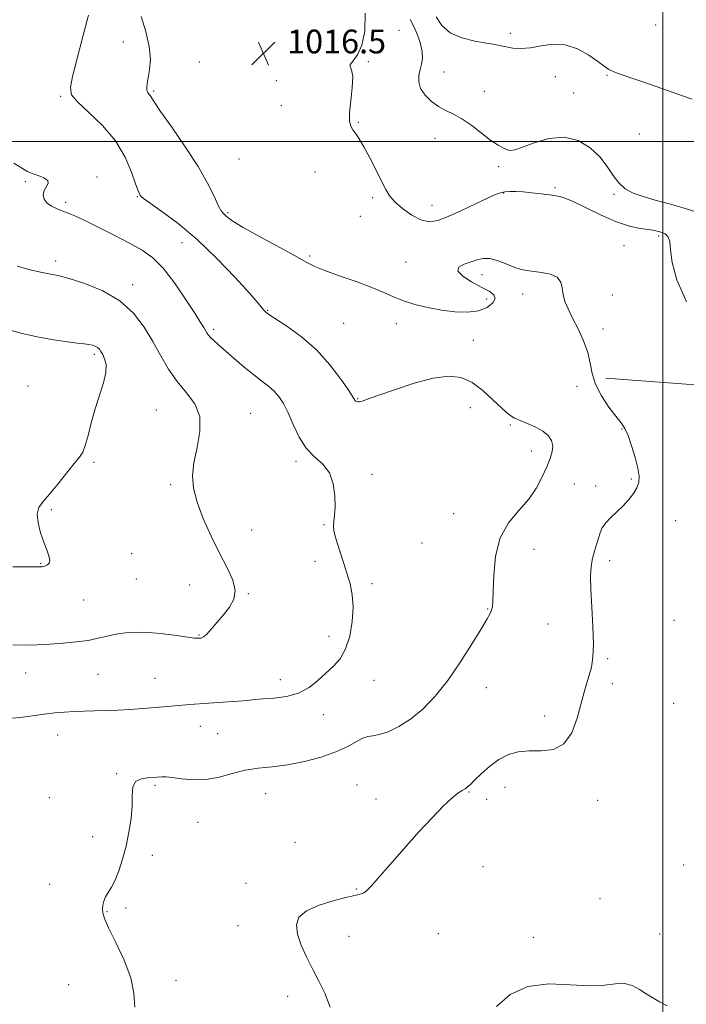
# Model space of a CAD drawing. Extents: x 2117300 to 2120200, y 349800 to 352700.
# Drawn here: x 2118783 to 2119008, y 350709 to 351041 of the extents above; entities that cross this region are included whole.
import ezdxf

# ---------------------------------------------------------------- set-up
doc = ezdxf.new("R2010")
doc.units = 0
doc.header["$MEASUREMENT"] = 0
for name, color, linetype, lineweight in [('32000', 7, 'Continuous', 0), ('DTM HARD BREAKLINE', 7, 'Continuous', 0), ('DTM SPOT ELEVATION', 2, 'Continuous', 13), ('INDEX CONTOUR', 41, 'Continuous', 13), ('INTERMEDIATE CONTOUR', 44, 'Continuous', 0), ('SPOT ELEVATION', 7, 'Continuous', 0)]:
    doc.layers.add(name, color=color, linetype=linetype, lineweight=lineweight)
doc.styles.add('Style-ITALICS', font='ITALICS.shx')

# ---------------------------------------------------------------- blocks, each defined once
blk = doc.blocks.new('SPOT')
at = {"layer": 'SPOT ELEVATION'}
for p, q in [((-3.91, -3.91), (3.82, 3.81)), ((-1.65, 3.77), (1.72, -3.93))]:
    blk.add_line(p, q, dxfattribs=at)

msp = doc.modelspace()

# ---------------------------------------------------------------- linework, layer by layer
at = {"layer": '32000', "flags": 128}
for points in [[(2119000, 350000), (2119000, 352500)], [(2120000, 351000), (2117500, 351000)]]:
    msp.add_lwpolyline(points, dxfattribs=at)
at = {"layer": 'DTM HARD BREAKLINE'}
msp.add_polyline3d([(2119131.78, 350832.65, 1012.79), (2119127.86, 350852.23, 1012.79), (2119109.97, 350883.06, 1012.79), (2119082.41, 350905.57, 1013.29), (2119037.93, 350915.9, 1015.31), (2118980.75, 350920.12, 1017.43)], dxfattribs=at)
at = {"layer": 'DTM SPOT ELEVATION'}
for p in [(2118997.52, 351039.21, 1010.7), (2118911.13, 351037.47, 1015.3), (2118948.55, 351036.44, 1011.6), (2118818.17, 351033.46, 1018.8), (2118843.85, 351026.73, 1016.8), (2118900.74, 351026.85, 1015.9), (2118926.19, 351023.42, 1013.1), (2118963.73, 351021.81, 1012.6), (2118981.11, 351022.27, 1012.1), (2118869.78, 351020.51, 1016.3), (2118797.04, 351015.19, 1020.2), (2118828.38, 351016.97, 1017.8), (2118939.86, 351016.88, 1013.3), (2118969.95, 351016.31, 1012.9), (2118871.39, 351011.99, 1016.6), (2118897.36, 351006.38, 1015.9), (2118992.05, 351002.51, 1012.7), (2118923.18, 351001.02, 1014.7), (2118857.22, 350994.09, 1016.9), (2118882.81, 350989.67, 1016.6), (2118944.66, 350991.42, 1014.3), (2118785.24, 350986.39, 1022.2), (2118809.32, 350987.98, 1021.7), (2118946.33, 350982.61, 1016.1), (2118963.61, 350984.38, 1015.8), (2118983.54, 350982.17, 1014.2), (2118798.74, 350979.42, 1021.7), (2118822.88, 350981.36, 1020.1), (2118902.17, 350981.05, 1016.3), (2118922.24, 350978.48, 1015.3), (2118853.49, 350975.92, 1017.8), (2118898.08, 350974.68, 1016.6), (2118838.01, 350965.84, 1020.9), (2118998.54, 350968.14, 1016.3), (2118986.83, 350964.81, 1017.1), (2118795.42, 350959.64, 1023.6), (2118881.01, 350961.3, 1017.8), (2118913.47, 350959.35, 1017.3), (2118939.09, 350955.09, 1018.6), (2118821.34, 350951.71, 1023.5), (2118952.75, 350948.59, 1018.6), (2118940.63, 350946.87, 1017.6), (2118982.9, 350948.16, 1017.2), (2118866.84, 350943.02, 1019.9), (2118892.41, 350938.7, 1018.9), (2118910.23, 350938.56, 1018.4), (2118848.68, 350936.58, 1021.7), (2118979.79, 350936.78, 1017.6), (2118936.12, 350932.86, 1018.7), (2118808.4, 350928.14, 1026.3), (2118786.05, 350917.53, 1027.9), (2118971.01, 350917.45, 1018.5), (2118897.19, 350913.3, 1019.9), (2118829.35, 350909.42, 1025.1), (2118935.11, 350910.26, 1021.1), (2118861.07, 350908.28, 1023.1), (2118948.64, 350904.41, 1020.2), (2118986.16, 350903.01, 1018.1), (2118955.63, 350895.64, 1020.7), (2118876.42, 350892.15, 1022.3), (2118808.27, 350891.81, 1025.7), (2118902.01, 350887.77, 1021.7), (2118989.34, 350886.13, 1018.2), (2118834.11, 350884.28, 1024.3), (2118970.13, 350884.51, 1018.9), (2118977.36, 350883.79, 1018.4), (2118793.9, 350875.81, 1025.8), (2118929.46, 350874.5, 1020.7), (2119004.3, 350872.17, 1017.1), (2118861.49, 350868.99, 1023.2), (2118885.81, 350870.79, 1022.1), (2118918.83, 350864.57, 1020.9), (2118956.54, 350862.5, 1019.3), (2118821.04, 350860.95, 1025.3), (2118790.41, 350857.77, 1026.1), (2118882.77, 350858.46, 1022.4), (2118982.1, 350858.65, 1017.6), (2118822.64, 350852.43, 1025.2), (2118840.52, 350850.44, 1024.8), (2118901.96, 350850.84, 1021.7), (2118860.29, 350847.47, 1023.9), (2118804.88, 350845.37, 1025.1), (2118940.91, 350842.35, 1020.1), (2118961.3, 350837.23, 1018.8), (2119003.72, 350838.56, 1016.6), (2118843.72, 350833.58, 1024.1), (2118887.53, 350833.18, 1022.5), (2118981.32, 350825.55, 1017.8), (2118785.33, 350820.73, 1023.3), (2118809.63, 350820.28, 1023.1), (2118828.93, 350819.02, 1022.9), (2118871.06, 350818.48, 1022.6), (2118902.7, 350818.25, 1021.3), (2118940.51, 350815.83, 1019.3), (2118982.91, 350817.18, 1017.6), (2119003.6, 350810.52, 1016.6), (2118885.56, 350806.71, 1021.4), (2118960.14, 350806.25, 1018.5), (2118844.17, 350802.82, 1021.3), (2118796.07, 350799.87, 1021.3), (2118850, 350800.35, 1020.9), (2118815.95, 350786.87, 1020.1), (2118828.9, 350782.89, 1019.8), (2118896.95, 350783.06, 1018.8), (2118866.17, 350780.1, 1019.3), (2118934.63, 350780.64, 1017.9), (2118946.84, 350782.19, 1017.4), (2118793.27, 350778.77, 1020.8), (2118903.32, 350778.34, 1018.6), (2118940.66, 350778.13, 1017.7), (2118977.97, 350777.89, 1017.4), (2118843.4, 350770.45, 1019.3), (2118807.87, 350765.55, 1020.4), (2118876.04, 350763.72, 1018.7), (2118827.96, 350759.28, 1019.7), (2119006.97, 350756.07, 1017.6), (2118939.38, 350755.42, 1017.2), (2118793.39, 350749.49, 1021.1), (2118859.56, 350749.88, 1018.7), (2118896.7, 350747.89, 1018.1), (2118978.74, 350744.63, 1016.7), (2118812.66, 350740.26, 1019.9), (2118819.15, 350741.52, 1019.8), (2118856.82, 350735.59, 1018.7), (2118924.3, 350732.93, 1017.1), (2118998.94, 350732.76, 1016.8), (2118894.23, 350732.02, 1017.3), (2118956.35, 350731.7, 1016.6), (2118835.9, 350717.1, 1019.5), (2118799.75, 350715.69, 1020.9), (2118873.61, 350711.74, 1018.5)]:
    msp.add_point(p, dxfattribs=at)
at = {"layer": 'INDEX CONTOUR'}
msp.add_polyline3d([(2118822.08, 350708.113, 1020), (2118821.734, 350712.773, 1020), (2118820.731, 350718.014, 1020), (2118818.516, 350723.974, 1020), (2118815.717, 350729.899, 1020), (2118813.253, 350734.806, 1020), (2118811.828, 350737.997, 1020), (2118811.276, 350739.895, 1020), (2118811.215, 350741.206, 1020), (2118811.336, 350742.511, 1020), (2118811.642, 350743.891, 1020), (2118812.209, 350745.305, 1020), (2118813.083, 350746.769, 1020), (2118814.193, 350748.532, 1020), (2118815.435, 350750.901, 1020), (2118816.715, 350754.099, 1020), (2118817.962, 350758.006, 1020), (2118819.113, 350762.418, 1020), (2118820.101, 350767.107, 1020), (2118820.829, 350771.748, 1020), (2118821.196, 350775.992, 1020), (2118821.219, 350779.538, 1020), (2118821.389, 350782.275, 1020), (2118822.315, 350784.138, 1020), (2118824.375, 350785.132, 1020), (2118827.017, 350785.519, 1020), (2118829.458, 350785.633, 1020), (2118831.171, 350785.726, 1020), (2118832.662, 350785.745, 1020), (2118834.695, 350785.556, 1020), (2118837.829, 350785.119, 1020), (2118841.806, 350784.75, 1020), (2118846.164, 350784.858, 1020), (2118850.525, 350785.7, 1020), (2118854.858, 350786.932, 1020), (2118859.217, 350788.056, 1020), (2118863.678, 350788.726, 1020), (2118868.398, 350789.18, 1020), (2118873.554, 350789.802, 1020), (2118879.191, 350790.891, 1020), (2118884.829, 350792.386, 1020), (2118889.853, 350794.137, 1020), (2118893.791, 350795.973, 1020), (2118896.736, 350797.625, 1020), (2118898.922, 350798.802, 1020), (2118900.626, 350799.341, 1020), (2118902.299, 350799.581, 1020), (2118904.435, 350799.993, 1020), (2118907.397, 350800.979, 1020), (2118911.014, 350802.687, 1020), (2118914.985, 350805.198, 1020), (2118919.061, 350808.591, 1020), (2118923.217, 350812.929, 1020), (2118927.479, 350818.269, 1020), (2118931.791, 350824.481, 1020), (2118935.749, 350830.681, 1020), (2118938.866, 350835.796, 1020), (2118940.801, 350839.049, 1020), (2118941.804, 350840.862, 1020), (2118942.273, 350841.955, 1020), (2118942.544, 350843.054, 1020), (2118942.715, 350844.921, 1020), (2118942.822, 350848.322, 1020), (2118942.977, 350853.688, 1020), (2118943.592, 350860.106, 1020), (2118945.158, 350866.323, 1020), (2118947.952, 350871.389, 1020), (2118951.413, 350875.549, 1020), (2118954.768, 350879.349, 1020), (2118957.407, 350883.197, 1020), (2118959.364, 350886.949, 1020), (2118960.835, 350890.323, 1020), (2118961.964, 350893.115, 1020), (2118962.682, 350895.416, 1020), (2118962.865, 350897.398, 1020), (2118962.413, 350899.199, 1020), (2118961.303, 350900.841, 1020), (2118959.536, 350902.314, 1020), (2118957.178, 350903.616, 1020), (2118954.564, 350904.758, 1020), (2118952.097, 350905.76, 1020), (2118950.039, 350906.705, 1020), (2118948.084, 350907.945, 1020), (2118945.788, 350909.896, 1020), (2118942.826, 350912.774, 1020), (2118939.368, 350915.987, 1020), (2118935.706, 350918.744, 1020), (2118931.993, 350920.392, 1020), (2118927.819, 350920.84, 1020), (2118922.636, 350920.137, 1020), (2118916.207, 350918.432, 1020), (2118909.544, 350916.274, 1020), (2118903.972, 350914.31, 1020), (2118900.47, 350913.043, 1020), (2118898.643, 350912.401, 1020), (2118897.751, 350912.165, 1020), (2118897.172, 350912.146, 1020), (2118896.756, 350912.259, 1020), (2118896.47, 350912.45, 1020), (2118896.208, 350912.774, 1020), (2118894.129, 350915.954, 1020), (2118891.5, 350919.8, 1020), (2118887.803, 350924.658, 1020), (2118883.255, 350929.668, 1020), (2118878.177, 350934.087, 1020), (2118873.297, 350937.644, 1020), (2118867.202, 350941.672, 1020), (2118866.159, 350942.449, 1020), (2118865.657, 350942.981, 1020), (2118865.034, 350943.765, 1020), (2118863.608, 350945.462, 1020), (2118860.694, 350948.773, 1020), (2118855.859, 350954.083, 1020), (2118849.69, 350960.525, 1020), (2118843.031, 350966.915, 1020), (2118836.674, 350972.265, 1020), (2118831.219, 350976.357, 1020), (2118827.217, 350979.17, 1020), (2118825.012, 350980.759, 1020), (2118824.122, 350981.499, 1020), (2118823.857, 350981.844, 1020), (2118823.618, 350982.269, 1020), (2118823.164, 350983.346, 1020), (2118822.343, 350985.668, 1020), (2118820.982, 350989.61, 1020), (2118818.813, 350994.669, 1020), (2118815.547, 351000.119, 1020), (2118811.133, 351005.301, 1020), (2118806.475, 351009.807, 1020), (2118802.716, 351013.295, 1020), (2118800.735, 351015.706, 1020), (2118800.356, 351018.121, 1020), (2118801.136, 351021.909, 1020), (2118802.651, 351027.97, 1020), (2118804.535, 351035.337, 1020), (2118806.44, 351042.577, 1020)], dxfattribs=at)
at = {"layer": 'INTERMEDIATE CONTOUR'}
for points in [[(2118887.876, 350708.111, 1018), (2118886.053, 350712.86, 1018), (2118884.113, 350716.894, 1018), (2118882.068, 350720.762, 1018), (2118879.986, 350724.858, 1018), (2118878.143, 350728.968, 1018), (2118876.866, 350732.727, 1018), (2118876.491, 350735.854, 1018), (2118877.383, 350738.42, 1018), (2118879.916, 350740.585, 1018), (2118884.187, 350742.466, 1018), (2118889.193, 350744.02, 1018), (2118893.653, 350745.161, 1018), (2118896.596, 350745.86, 1018), (2118898.282, 350746.295, 1018), (2118899.279, 350746.701, 1018), (2118900.162, 350747.37, 1018), (2118901.533, 350748.823, 1018), (2118907.941, 350756.136, 1018), (2118912.798, 350761.633, 1018), (2118917.783, 350767.184, 1018), (2118922.226, 350771.99, 1018), (2118925.939, 350775.819, 1018), (2118928.849, 350778.585, 1018), (2118930.934, 350780.278, 1018), (2118932.357, 350781.203, 1018), (2118933.328, 350781.742, 1018), (2118934.089, 350782.265, 1018), (2118935, 350783.092, 1018), (2118936.455, 350784.529, 1018), (2118938.727, 350786.737, 1018), (2118941.603, 350789.291, 1018), (2118944.751, 350791.62, 1018), (2118947.929, 350793.266, 1018), (2118951.249, 350794.216, 1018), (2118954.911, 350794.571, 1018), (2118958.994, 350794.571, 1018), (2118963.084, 350795.016, 1018), (2118966.644, 350796.845, 1018), (2118969.273, 350800.644, 1018), (2118971.113, 350805.575, 1018), (2118973.511, 350814.339, 1018), (2118974.408, 350817.402, 1018), (2118975.197, 350820.059, 1018), (2118975.904, 350822.757, 1018), (2118976.424, 350826.049, 1018), (2118976.617, 350830.515, 1018), (2118976.411, 350836.443, 1018), (2118976.009, 350842.963, 1018), (2118975.678, 350848.914, 1018), (2118975.633, 350853.417, 1018), (2118975.868, 350856.729, 1018), (2118976.321, 350859.39, 1018), (2118976.926, 350861.842, 1018), (2118977.598, 350864.13, 1018), (2118978.247, 350866.201, 1018), (2118978.841, 350868.031, 1018), (2118979.577, 350869.723, 1018), (2118980.711, 350871.409, 1018), (2118982.407, 350873.198, 1018), (2118984.462, 350875.103, 1018), (2118986.583, 350877.115, 1018), (2118988.505, 350879.207, 1018), (2118990.093, 350881.284, 1018), (2118991.238, 350883.236, 1018), (2118991.856, 350885.045, 1018), (2118991.942, 350887.076, 1018), (2118991.511, 350889.791, 1018), (2118990.614, 350893.434, 1018), (2118989.446, 350897.392, 1018), (2118988.238, 350900.838, 1018), (2118987.126, 350903.222, 1018), (2118985.875, 350905.098, 1018), (2118984.154, 350907.3, 1018), (2118981.796, 350910.434, 1018), (2118979.28, 350914.204, 1018), (2118977.248, 350918.091, 1018), (2118976.125, 350921.705, 1018), (2118975.484, 350925.191, 1018), (2118974.681, 350928.826, 1018), (2118973.248, 350932.777, 1018), (2118971.412, 350936.773, 1018), (2118969.576, 350940.435, 1018), (2118968.076, 350943.486, 1018), (2118966.993, 350946.054, 1018), (2118966.34, 350948.367, 1018), (2118966.032, 350950.585, 1018), (2118965.577, 350952.581, 1018), (2118964.379, 350954.163, 1018), (2118962.066, 350955.196, 1018), (2118959.139, 350955.798, 1018), (2118954.115, 350956.418, 1018), (2118952.223, 350956.805, 1018), (2118950.124, 350957.496, 1018), (2118947.461, 350958.576, 1018), (2118944.523, 350959.715, 1018), (2118941.758, 350960.479, 1018), (2118939.478, 350960.551, 1018), (2118937.466, 350960.085, 1018), (2118933.043, 350958.555, 1018), (2118931.223, 350957.591, 1018), (2118930.85, 350956.288, 1018), (2118932.532, 350954.556, 1018), (2118935.538, 350952.641, 1018), (2118938.8, 350950.874, 1018), (2118941.402, 350949.484, 1018), (2118943.021, 350948.294, 1018), (2118943.486, 350947.028, 1018), (2118942.681, 350945.515, 1018), (2118940.73, 350944.015, 1018), (2118937.811, 350942.896, 1018), (2118934.118, 350942.436, 1018), (2118929.884, 350942.565, 1018), (2118925.353, 350943.126, 1018), (2118920.776, 350943.977, 1018), (2118916.419, 350945.039, 1018), (2118912.553, 350946.252, 1018), (2118909.277, 350947.574, 1018), (2118905.99, 350949.054, 1018), (2118901.919, 350950.762, 1018), (2118896.616, 350952.712, 1018), (2118890.931, 350954.693, 1018), (2118886.041, 350956.44, 1018), (2118882.686, 350957.825, 1018), (2118879.85, 350959.278, 1018), (2118876.081, 350961.369, 1018), (2118864.046, 350967.914, 1018), (2118858.533, 350970.996, 1018), (2118855.126, 350973.075, 1018), (2118853.418, 350974.309, 1018), (2118852.592, 350975.043, 1018), (2118851.944, 350975.652, 1018), (2118851.201, 350976.613, 1018), (2118850.203, 350978.426, 1018), (2118848.764, 350981.503, 1018), (2118846.599, 350985.884, 1018), (2118843.399, 350991.52, 1018), (2118839.085, 350998.163, 1018), (2118834.505, 351004.774, 1018), (2118830.738, 351010.115, 1018), (2118828.569, 351013.295, 1018), (2118827.213, 351015.438, 1018), (2118826.815, 351015.929, 1018), (2118826.415, 351016.478, 1018), (2118826.136, 351017.173, 1018), (2118826.077, 351018.118, 1018), (2118826.237, 351019.481, 1018), (2118826.594, 351021.444, 1018), (2118827.06, 351024.163, 1018), (2118827.308, 351027.683, 1018), (2118826.951, 351032.022, 1018), (2118825.762, 351037.051, 1018), (2118824.163, 351042.056, 1018)], [(2119007.926, 350945.95, 1016), (2119004.691, 350953.347, 1016), (2119003.05, 350959.191, 1016), (2119002.517, 350963.424, 1016), (2119002.282, 350966.266, 1016), (2119001.698, 350967.963, 1016), (2119000.777, 350968.855, 1016), (2118999.692, 350969.307, 1016), (2118998.541, 350969.631, 1016), (2118997.118, 350969.925, 1016), (2118995.141, 350970.232, 1016), (2118992.373, 350970.641, 1016), (2118988.766, 350971.412, 1016), (2118984.318, 350972.849, 1016), (2118979.161, 350975.092, 1016), (2118969.524, 350979.783, 1016), (2118966.387, 350981.056, 1016), (2118964.055, 350981.659, 1016), (2118961.768, 350981.977, 1016), (2118958.967, 350982.319, 1016), (2118955.874, 350982.674, 1016), (2118952.905, 350982.954, 1016), (2118950.399, 350983.088, 1016), (2118948.363, 350983.079, 1016), (2118946.726, 350982.949, 1016), (2118945.319, 350982.673, 1016), (2118943.589, 350982.05, 1016), (2118940.888, 350980.832, 1016), (2118936.831, 350978.904, 1016), (2118932.095, 350976.668, 1016), (2118927.624, 350974.659, 1016), (2118924.109, 350973.341, 1016), (2118921.238, 350972.91, 1016), (2118918.448, 350973.489, 1016), (2118915.351, 350975.097, 1016), (2118912.263, 350977.314, 1016), (2118909.674, 350979.616, 1016), (2118907.903, 350981.654, 1016), (2118906.588, 350983.795, 1016), (2118905.198, 350986.584, 1016), (2118903.35, 350990.339, 1016), (2118901.255, 350994.471, 1016), (2118899.273, 350998.163, 1016), (2118897.69, 351000.8, 1016), (2118896.483, 351002.571, 1016), (2118895.556, 351003.867, 1016), (2118894.847, 351005.107, 1016), (2118894.428, 351006.823, 1016), (2118894.405, 351009.574, 1016), (2118894.8, 351013.634, 1016), (2118895.291, 351018.127, 1016), (2118895.473, 351021.892, 1016), (2118895.108, 351024.092, 1016), (2118894.633, 351025.182, 1016), (2118894.656, 351025.946, 1016), (2118895.59, 351027.1, 1016), (2118897.081, 351029.114, 1016), (2118898.582, 351032.393, 1016), (2118899.576, 351037.198, 1016), (2118899.663, 351043.209, 1016)], [(2119009.872, 351014.262, 1012), (2119006.961, 351015.202, 1012), (2119002.824, 351016.675, 1012), (2118998.012, 351018.424, 1012), (2118993.265, 351020.107, 1012), (2118989.202, 351021.457, 1012), (2118985.946, 351022.513, 1012), (2118983.5, 351023.396, 1012), (2118981.757, 351024.247, 1012), (2118980.17, 351025.314, 1012), (2118978.085, 351026.866, 1012), (2118975.024, 351029.007, 1012), (2118971.212, 351031.162, 1012), (2118967.053, 351032.585, 1012), (2118962.905, 351032.772, 1012), (2118958.95, 351032.179, 1012), (2118955.327, 351031.498, 1012), (2118952.151, 351031.273, 1012), (2118949.444, 351031.449, 1012), (2118947.205, 351031.818, 1012), (2118943.31, 351032.642, 1012), (2118940.531, 351033.143, 1012), (2118936.634, 351033.799, 1012), (2118932.271, 351034.844, 1012), (2118928.345, 351036.552, 1012), (2118925.53, 351039.065, 1012), (2118923.571, 351042.006, 1012)], [(2119011.379, 350976.108, 1014), (2119006.839, 350977.628, 1014), (2119002.075, 350978.985, 1014), (2118997.428, 350980.203, 1014), (2118993.285, 350981.361, 1014), (2118989.936, 350982.565, 1014), (2118987.283, 350984.02, 1014), (2118985.128, 350985.961, 1014), (2118983.242, 350988.539, 1014), (2118981.261, 350991.569, 1014), (2118978.786, 350994.785, 1014), (2118975.504, 350997.865, 1014), (2118971.447, 351000.27, 1014), (2118966.731, 351001.409, 1014), (2118961.577, 351000.937, 1014), (2118956.632, 350999.501, 1014), (2118952.648, 350997.999, 1014), (2118950.139, 350997.146, 1014), (2118948.669, 350996.93, 1014), (2118947.567, 350997.157, 1014), (2118946.245, 350997.699, 1014), (2118944.464, 350998.69, 1014), (2118942.071, 351000.327, 1014), (2118935.608, 351005.304, 1014), (2118932.299, 351007.613, 1014), (2118929.407, 351009.21, 1014), (2118926.84, 351010.407, 1014), (2118924.405, 351011.695, 1014), (2118921.999, 351013.45, 1014), (2118919.872, 351015.574, 1014), (2118918.367, 351017.852, 1014), (2118917.719, 351020.097, 1014), (2118917.747, 351022.23, 1014), (2118918.165, 351024.2, 1014), (2118918.688, 351026.018, 1014), (2118919.037, 351027.949, 1014), (2118918.933, 351030.321, 1014), (2118918.201, 351033.305, 1014), (2118917.075, 351036.452, 1014), (2118915.89, 351039.152, 1014), (2118914.835, 351041.094, 1014)], [(2118779.207, 350805.385, 1022), (2118783.426, 350805.761, 1022), (2118787.628, 350806.324, 1022), (2118791.578, 350806.885, 1022), (2118795.114, 350807.296, 1022), (2118798.383, 350807.564, 1022), (2118801.605, 350807.738, 1022), (2118804.969, 350807.864, 1022), (2118808.531, 350807.974, 1022), (2118812.315, 350808.102, 1022), (2118816.326, 350808.273, 1022), (2118820.498, 350808.498, 1022), (2118824.747, 350808.78, 1022), (2118828.965, 350809.117, 1022), (2118832.948, 350809.473, 1022), (2118839.431, 350810.079, 1022), (2118842.231, 350810.312, 1022), (2118845.397, 350810.533, 1022), (2118853.36, 350811.01, 1022), (2118857.047, 350811.267, 1022), (2118859.894, 350811.531, 1022), (2118862.388, 350811.79, 1022), (2118865.245, 350812.029, 1022), (2118868.961, 350812.287, 1022), (2118873.162, 350812.819, 1022), (2118877.25, 350813.935, 1022), (2118880.764, 350815.826, 1022), (2118883.766, 350818.211, 1022), (2118888.957, 350823.02, 1022), (2118891.215, 350825.571, 1022), (2118893.098, 350828.867, 1022), (2118894.493, 350833.232, 1022), (2118895.349, 350838.171, 1022), (2118895.63, 350842.989, 1022), (2118895.332, 350847.161, 1022), (2118894.586, 350850.853, 1022), (2118893.557, 350854.407, 1022), (2118892.403, 350858.049, 1022), (2118890.281, 350864.598, 1022), (2118889.563, 350866.937, 1022), (2118889.134, 350868.752, 1022), (2118888.992, 350870.321, 1022), (2118889.11, 350871.937, 1022), (2118889.347, 350873.951, 1022), (2118889.536, 350876.729, 1022), (2118889.49, 350880.45, 1022), (2118888.946, 350884.549, 1022), (2118887.623, 350888.278, 1022), (2118885.372, 350891.137, 1022), (2118882.587, 350893.633, 1022), (2118879.794, 350896.523, 1022), (2118877.412, 350900.322, 1022), (2118875.424, 350904.556, 1022), (2118873.707, 350908.511, 1022), (2118872.136, 350911.629, 1022), (2118870.589, 350913.999, 1022), (2118868.942, 350915.869, 1022), (2118867.07, 350917.499, 1022), (2118864.845, 350919.195, 1022), (2118862.138, 350921.275, 1022), (2118858.921, 350923.924, 1022), (2118855.571, 350926.796, 1022), (2118850.266, 350931.4, 1022), (2118848.643, 350932.83, 1022), (2118847.548, 350933.88, 1022), (2118846.831, 350934.716, 1022), (2118846.332, 350935.464, 1022), (2118845.885, 350936.234, 1022), (2118845.291, 350937.223, 1022), (2118844.205, 350938.959, 1022), (2118842.251, 350942.05, 1022), (2118839.206, 350946.798, 1022), (2118835.485, 350952.269, 1022), (2118831.662, 350957.223, 1022), (2118828.122, 350960.754, 1022), (2118824.503, 350963.301, 1022), (2118820.257, 350965.638, 1022), (2118815.087, 350968.326, 1022), (2118809.697, 350971.076, 1022), (2118805.044, 350973.382, 1022), (2118801.813, 350974.886, 1022), (2118799.623, 350975.797, 1022), (2118797.82, 350976.47, 1022), (2118795.912, 350977.206, 1022), (2118794.041, 350978.102, 1022), (2118792.509, 350979.202, 1022), (2118791.562, 350980.522, 1022), (2118791.232, 350981.958, 1022), (2118791.497, 350983.377, 1022), (2118792.867, 350985.818, 1022), (2118792.758, 350986.829, 1022), (2118791.468, 350987.712, 1022), (2118789.476, 350988.485, 1022), (2118787.49, 350989.169, 1022), (2118785.949, 350989.851, 1022), (2118784.212, 350990.878, 1022), (2118781.373, 350992.664, 1022)], [(2118780.996, 350830.226, 1024), (2118785.091, 350830.165, 1024), (2118789.175, 350830.253, 1024), (2118793.414, 350830.465, 1024), (2118797.886, 350830.784, 1024), (2118802.319, 350831.217, 1024), (2118806.351, 350831.775, 1024), (2118809.744, 350832.451, 1024), (2118812.741, 350833.16, 1024), (2118815.706, 350833.801, 1024), (2118818.962, 350834.273, 1024), (2118822.657, 350834.499, 1024), (2118826.897, 350834.403, 1024), (2118831.638, 350833.962, 1024), (2118836.245, 350833.358, 1024), (2118839.935, 350832.824, 1024), (2118842.151, 350832.54, 1024), (2118843.253, 350832.459, 1024), (2118843.829, 350832.478, 1024), (2118844.395, 350832.559, 1024), (2118845.174, 350832.931, 1024), (2118846.319, 350833.883, 1024), (2118847.924, 350835.608, 1024), (2118849.861, 350837.89, 1024), (2118851.943, 350840.412, 1024), (2118853.935, 350842.945, 1024), (2118855.411, 350845.6, 1024), (2118855.897, 350848.573, 1024), (2118855.065, 350852.053, 1024), (2118853.171, 350856.191, 1024), (2118850.615, 350861.128, 1024), (2118847.801, 350866.869, 1024), (2118845.135, 350872.859, 1024), (2118843.027, 350878.406, 1024), (2118841.806, 350883.047, 1024), (2118841.476, 350887.239, 1024), (2118841.962, 350891.67, 1024), (2118843.056, 350896.807, 1024), (2118844.009, 350902.224, 1024), (2118843.94, 350907.277, 1024), (2118842.244, 350911.511, 1024), (2118839.433, 350915.247, 1024), (2118836.292, 350918.997, 1024), (2118833.438, 350923.165, 1024), (2118830.799, 350927.72, 1024), (2118828.132, 350932.525, 1024), (2118825.174, 350937.408, 1024), (2118821.583, 350942.081, 1024), (2118817, 350946.223, 1024), (2118811.298, 350949.569, 1024), (2118805.285, 350952.082, 1024), (2118800.004, 350953.782, 1024), (2118796.178, 350954.749, 1024), (2118793.252, 350955.31, 1024), (2118790.349, 350955.856, 1024), (2118786.766, 350956.714, 1024), (2118782.483, 350957.965, 1024)], [(2118780.943, 350856.572, 1026), (2118785.94, 350856.513, 1026), (2118789.122, 350856.502, 1026), (2118790.841, 350856.58, 1026), (2118791.813, 350856.788, 1026), (2118792.607, 350857.177, 1026), (2118793.194, 350857.828, 1026), (2118793.398, 350858.831, 1026), (2118793.095, 350860.275, 1026), (2118792.379, 350862.246, 1026), (2118791.398, 350864.831, 1026), (2118790.333, 350868.01, 1026), (2118789.491, 350871.346, 1026), (2118789.212, 350874.295, 1026), (2118789.768, 350876.524, 1026), (2118791.164, 350878.528, 1026), (2118793.338, 350881.009, 1026), (2118796.144, 350884.411, 1026), (2118801.656, 350891.366, 1026), (2118803.394, 350893.519, 1026), (2118804.523, 350895.235, 1026), (2118805.401, 350897.442, 1026), (2118806.333, 350900.826, 1026), (2118807.418, 350905.11, 1026), (2118808.703, 350909.78, 1026), (2118811.493, 350918.55, 1026), (2118812.319, 350922.084, 1026), (2118812.385, 350924.776, 1026), (2118811.916, 350926.735, 1026), (2118811.255, 350928.148, 1026), (2118810.671, 350929.182, 1026), (2118810.13, 350929.938, 1026), (2118809.522, 350930.499, 1026), (2118808.749, 350930.937, 1026), (2118807.766, 350931.276, 1026), (2118806.536, 350931.528, 1026), (2118804.963, 350931.725, 1026), (2118802.703, 350931.976, 1026), (2118799.35, 350932.41, 1026), (2118794.685, 350933.129, 1026), (2118789.229, 350934.131, 1026), (2118783.69, 350935.383, 1026), (2118778.659, 350936.844, 1026)], [(2118943.894, 350708.308, 1016), (2118948.545, 350712.372, 1016), (2118954.489, 350715.08, 1016), (2118961.519, 350715.94, 1016), (2118968.792, 350715.663, 1016), (2118975.303, 350715.262, 1016), (2118980.302, 350715.477, 1016), (2118984.039, 350715.956, 1016), (2118987.017, 350716.074, 1016), (2118989.663, 350715.376, 1016), (2118992.103, 350714.084, 1016), (2118994.385, 350712.587, 1016), (2118996.585, 350711.197, 1016), (2118998.872, 350709.895, 1016), (2119001.443, 350708.583, 1016)]]:
    msp.add_polyline3d(points, dxfattribs=at)

# ---------------------------------------------------------------- block references
at = {"layer": 'SPOT ELEVATION'}
msp.add_blockref('SPOT', (2118865.397, 351029.664, 1016.478), dxfattribs=at)

# ---------------------------------------------------------------- texts
at = {"layer": 'SPOT ELEVATION', "style": 'Style-ITALICS'}
msp.add_text('1016.5', height=8, dxfattribs=at).set_placement((2118873.397, 351029.664, 1016.478))

doc.saveas('drawing.dxf')
